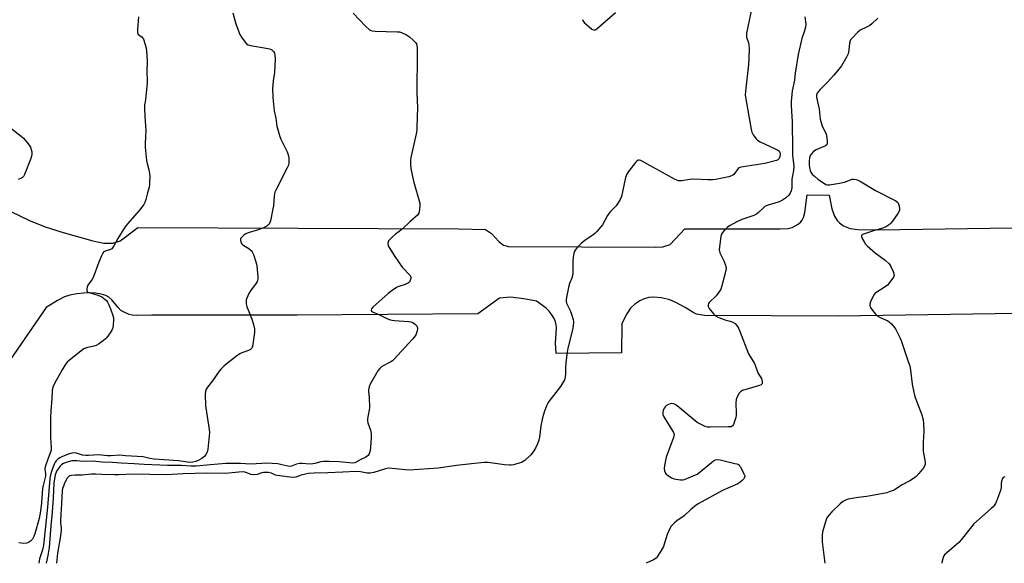
# Model space of a CAD drawing. Units: inches. Extents: x 1231771 to 1237771, y 573453 to 577453.
# Drawn here: x 1234136 to 1234596, y 573453 to 573707 of the extents above; entities that cross this region are included whole.
import ezdxf

# ---------------------------------------------------------------- set-up
doc = ezdxf.new("R2010")
doc.units = ezdxf.units.IN
doc.header["$MEASUREMENT"] = 0
doc.layers.add('TRANS-Road', color=130, linetype='Continuous')
doc.layers.add('Undefined', color=1, linetype='Continuous')

msp = doc.modelspace()

# ---------------------------------------------------------------- linework, layer by layer
at = {"layer": 'TRANS-Road'}
for points in [[(1234131.64, 573617.71, 0), (1234140.38, 573613.45, 0), (1234147.71, 573610.47, 0), (1234156.08, 573607.83, 0), (1234170.01, 573604, 0), (1234175.13, 573602.97, 0), (1234179.23, 573602.89, 0), (1234182.73, 573603.94, 0), (1234185, 573605.77, 0), (1234191.02, 573610.21, 0), (1234340.89, 573609.61, 0), (1234353.43, 573609.33, 0), (1234356.3, 573607.37, 0), (1234359.76, 573603.73, 0), (1234361.84, 573601.96, 0), (1234364.21, 573601.38, 0), (1234432.78, 573601.07, 0), (1234436.43, 573601.27, 0), (1234439.79, 573602.36, 0), (1234446.6, 573609.55, 0), (1234476.84, 573609.59, 0), (1234491.18, 573609.61, 0), (1234494.91, 573609.8, 0), (1234496.91, 573610.21, 0), (1234499.65, 573611.79, 0), (1234500.91, 573612.87, 0), (1234501.55, 573613.66, 0), (1234502.13, 573614.97, 0), (1234502.83, 573617.3, 0), (1234503.91, 573625.57, 0), (1234514.11, 573625.42, 0), (1234515.34, 573619.02, 0), (1234516.67, 573615.61, 0), (1234517.84, 573613.54, 0), (1234519.03, 573612.38, 0), (1234520.79, 573611.09, 0), (1234523.91, 573609.83, 0), (1234527.57, 573609.3, 0), (1234536.64, 573609.08, 0), (1234599.99, 573610.1, 0)], [(1234612.69, 573570.21, 0), (1234518.27, 573568.81, 0), (1234455.84, 573569.11, 0), (1234452.16, 573569.75, 0), (1234450.52, 573570.57, 0), (1234446.76, 573572.86, 0), (1234442.76, 573575.05, 0), (1234439.62, 573576.41, 0), (1234435.83, 573577.37, 0), (1234432.15, 573577.73, 0), (1234429.78, 573577.58, 0), (1234427.62, 573576.9, 0), (1234425.57, 573575.96, 0), (1234423.28, 573574.35, 0), (1234421.25, 573572.51, 0), (1234419.51, 573569.88, 0), (1234417.26, 573565.4, 0), (1234417.06, 573551.62, 0), (1234386.59, 573551.37, 0), (1234386.26, 573556.21, 0), (1234386.63, 573563.15, 0), (1234386.54, 573564.76, 0), (1234386.25, 573566.11, 0), (1234385.54, 573567.65, 0), (1234384.5, 573569.34, 0), (1234383.07, 573571.25, 0), (1234381.92, 573572.46, 0), (1234377.27, 573575.79, 0), (1234371.43, 573576.96, 0), (1234365.17, 573577.6, 0), (1234359.98, 573577.27, 0), (1234349.95, 573569.94, 0), (1234265.46, 573569.18, 0), (1234197.54, 573569.24, 0), (1234190.14, 573569.07, 0), (1234188.31, 573569.25, 0), (1234186.91, 573569.63, 0), (1234184.59, 573570.62, 0), (1234183.1, 573571.48, 0), (1234181.74, 573572.83, 0), (1234178.88, 573576.42, 0), (1234177.49, 573577.7, 0), (1234175.99, 573578.41, 0), (1234173.76, 573579.08, 0), (1234171.38, 573579.53, 0), (1234169.01, 573579.74, 0), (1234165.78, 573579.6, 0), (1234162.39, 573579.2, 0), (1234159.13, 573578.56, 0), (1234156.74, 573577.81, 0), (1234153.34, 573576.05, 0), (1234148.14, 573572.78, 0), (1234131.23, 573548.31, 0)]]:
    msp.add_polyline3d(points, dxfattribs=at)
at = {"layer": 'Undefined'}
for points, elevation in [([(1234478.49, 573715.16), (1234475.46, 573701.04), (1234475.42, 573700.23), (1234475.53, 573699.22), (1234476.39, 573696.56), (1234476.63, 573695.43), (1234476.69, 573693.99), (1234476.62, 573689.35), (1234476.45, 573686.42), (1234474.95, 573673.91), (1234474.93, 573672.14), (1234477.7, 573655.98), (1234478.01, 573654.85), (1234478.68, 573653.54), (1234479.81, 573651.82), (1234480.61, 573651.01), (1234481.87, 573650.3), (1234488.87, 573647.08), (1234490.17, 573646.41), (1234490.61, 573646.08), (1234490.92, 573645.71), (1234491.1, 573645.3), (1234491.22, 573644.63), (1234491.07, 573643.43), (1234490.69, 573642.48), (1234490.19, 573641.93), (1234489.44, 573641.57), (1234484, 573640.18), (1234474, 573638.62), (1234472.86, 573638.39), (1234472.09, 573638.07), (1234471.67, 573637.74), (1234469.51, 573635.07), (1234469.1, 573634.7), (1234468.5, 573634.34), (1234467.17, 573633.91), (1234464.11, 573633.23), (1234461.21, 573632.68), (1234459.77, 573632.52), (1234457.47, 573632.47), (1234450.73, 573632.83), (1234449.06, 573632.67), (1234445.08, 573632.12), (1234443.66, 573632.11), (1234442.85, 573632.38), (1234441.79, 573632.9), (1234426.08, 573641.5), (1234425.3, 573641.73), (1234424.83, 573641.69), (1234424.19, 573641.28), (1234423.61, 573640.65), (1234420.28, 573636.43), (1234419.49, 573635.2), (1234418.98, 573633.55), (1234417.05, 573624.68), (1234416.49, 573623.34), (1234415.26, 573621.35), (1234414.54, 573620.43), (1234411.9, 573617.69), (1234411.15, 573616.8), (1234410.53, 573615.83), (1234408.15, 573611.54), (1234407.28, 573610.4), (1234405.54, 573608.44), (1234404.55, 573607.38), (1234403.7, 573606.62), (1234400.11, 573604.37), (1234398.13, 573602.71), (1234397.08, 573601.72), (1234396.29, 573600.85), (1234395.43, 573599.65), (1234395.01, 573598.88), (1234394.65, 573597.5), (1234394.27, 573594.6), (1234394.32, 573589.05), (1234394.21, 573587.62), (1234393.86, 573586.5), (1234392.81, 573584.05), (1234392.42, 573582.93), (1234391.45, 573578.26), (1234391.17, 573576.51), (1234391.17, 573575.66), (1234391.41, 573574.84), (1234393.13, 573571.41), (1234393.75, 573569.75), (1234394.51, 573567.21), (1234394.65, 573566.35), (1234394.66, 573565.79), (1234394.52, 573564.39), (1234394.18, 573562.42), (1234392, 573553.88), (1234391.6, 573551.89), (1234390.97, 573547.16), (1234390.83, 573544.55), (1234390.83, 573541.76), (1234390.72, 573540.35), (1234390.57, 573539.52), (1234390.39, 573538.99), (1234389.99, 573538.22), (1234388.56, 573535.98), (1234383.07, 573528.87), (1234382.44, 573527.87), (1234381.96, 573526.84), (1234380.86, 573523.92), (1234380.16, 573521.22), (1234379.39, 573517.55), (1234378.66, 573512.24), (1234378.38, 573510.78), (1234377.81, 573509.16), (1234376.89, 573507.05), (1234375.79, 573505.34), (1234374.68, 573503.98), (1234371.81, 573501.39), (1234371.11, 573500.85), (1234370.36, 573500.41), (1234369.25, 573500.02), (1234366.65, 573499.33), (1234365.48, 573499.11), (1234364.64, 573499.07), (1234362.35, 573499.22), (1234354.71, 573500.35), (1234352.81, 573500.41), (1234348.35, 573499.84), (1234339.91, 573499.02), (1234331.36, 573497.79), (1234317.77, 573496.86), (1234316.06, 573496.9), (1234309.89, 573497.59), (1234308.14, 573497.66), (1234306.75, 573497.42), (1234301.22, 573495.67), (1234299.58, 573495.33), (1234298.21, 573495.36), (1234295.1, 573496), (1234293.19, 573496.16), (1234286.78, 573495.92), (1234279.83, 573495.53), (1234273.42, 573495.37), (1234270.73, 573495.19), (1234269.27, 573494.98), (1234267.32, 573494.46), (1234264.77, 573493.57), (1234263.48, 573493.39), (1234262, 573493.49), (1234256.14, 573494.24), (1234255.32, 573494.48), (1234253.5, 573495.41), (1234251.98, 573495.75), (1234250.87, 573495.77), (1234249.74, 573495.66), (1234248.91, 573495.48), (1234246.73, 573494.76), (1234245.13, 573494.62), (1234243.81, 573494.81), (1234241.2, 573495.85), (1234239.78, 573496.03), (1234235.14, 573495.48), (1234231.75, 573495.28), (1234223.16, 573495.34), (1234212.22, 573495.03), (1234204.44, 573494.69), (1234188.77, 573495), (1234182.03, 573494.66), (1234180.01, 573494.62), (1234174.17, 573494.72), (1234171.11, 573494.92), (1234169.37, 573494.92), (1234167.94, 573494.8), (1234164.93, 573494.39), (1234161.62, 573494.44), (1234159.94, 573494.29), (1234159.16, 573494.1), (1234158.69, 573493.88), (1234158.34, 573493.59), (1234157.91, 573493.02), (1234156.72, 573490.69), (1234156.15, 573489.37), (1234155.77, 573488.27), (1234155.56, 573487.14), (1234155.34, 573481.24), (1234154.84, 573473.47), (1234154.87, 573472.12), (1234155.09, 573469.89), (1234155.09, 573468.75), (1234154.77, 573466.12), (1234153.49, 573457.99), (1234152.89, 573453.3)], 632), ([(1234235.44, 573710.62), (1234236.79, 573705.44), (1234238.3, 573701.24), (1234238.69, 573700.46), (1234239.46, 573699.26), (1234241.11, 573696.9), (1234241.83, 573696.05), (1234242.48, 573695.59), (1234243.57, 573695.27), (1234250.89, 573694.14), (1234252.59, 573693.73), (1234253.58, 573693.26), (1234254.36, 573692.58), (1234254.85, 573691.69), (1234255.04, 573690.84), (1234255.11, 573689.15), (1234254.93, 573682.74), (1234254.23, 573678.78), (1234254, 573676.82), (1234253.93, 573675.38), (1234254.11, 573670.93), (1234254.71, 573664.71), (1234255.43, 573661.33), (1234255.96, 573657.65), (1234257.24, 573653.18), (1234257.89, 573651.57), (1234260.8, 573645.54), (1234261.31, 573644.2), (1234261.5, 573642.8), (1234261.53, 573640.26), (1234261.37, 573639.43), (1234260.8, 573638.07), (1234255.72, 573628.36), (1234255, 573626.77), (1234254.79, 573625.93), (1234254.68, 573625.06), (1234254.33, 573620.35), (1234254.15, 573618.89), (1234252.93, 573613.38), (1234252.68, 573612.54), (1234252.31, 573611.8), (1234251.94, 573611.41), (1234251.25, 573610.91), (1234249.45, 573609.97), (1234246.8, 573608.96), (1234242.54, 573607.69), (1234241.5, 573607.28), (1234240.53, 573606.65), (1234239.67, 573605.91), (1234239.17, 573605.28), (1234239.01, 573604.82), (1234239, 573604.32), (1234239.15, 573603.54), (1234239.44, 573602.81), (1234239.74, 573602.41), (1234240.52, 573601.8), (1234242.15, 573600.92), (1234242.84, 573600.45), (1234243.87, 573599.53), (1234244.37, 573598.87), (1234244.98, 573597.55), (1234246.19, 573594.23), (1234246.51, 573593.11), (1234246.64, 573592.24), (1234247, 573587.23), (1234247.01, 573586.36), (1234246.9, 573585.53), (1234246.69, 573585), (1234246.24, 573584.25), (1234243.64, 573580.61), (1234242.83, 573579.36), (1234241.89, 573577.24), (1234241.65, 573576.42), (1234241.57, 573575.88), (1234241.65, 573574.53), (1234241.94, 573573.17), (1234242.78, 573570.95), (1234244.3, 573567.43), (1234245, 573564.92), (1234245.45, 573562.94), (1234245.52, 573562.09), (1234245.46, 573561.22), (1234244.5, 573554.53), (1234244.23, 573553.77), (1234243.69, 573553.23), (1234242.67, 573552.76), (1234239.57, 573551.67), (1234238.58, 573551.15), (1234237.21, 573550.18), (1234231.38, 573545.63), (1234229.93, 573544.18), (1234228.97, 573543.08), (1234225.8, 573538.55), (1234223.52, 573535.65), (1234222.95, 573534.67), (1234222.64, 573533.67), (1234222.49, 573532.35), (1234222.67, 573526.85), (1234223.03, 573523.89), (1234224.33, 573515.81), (1234224.4, 573514.42), (1234224.36, 573512.92), (1234223.64, 573506.67), (1234223.33, 573505.22), (1234222.82, 573504.19), (1234222.16, 573503.24), (1234221.55, 573502.65), (1234220.86, 573502.19), (1234219.11, 573501.27), (1234218.07, 573500.84), (1234216.66, 573500.54), (1234215.25, 573500.44), (1234210.05, 573501.16), (1234198.63, 573501.95), (1234196.62, 573502.24), (1234193.54, 573502.96), (1234185.2, 573503.56), (1234182.6, 573503.87), (1234178.38, 573503.51), (1234176.82, 573503.55), (1234172.63, 573503.9), (1234167.94, 573503.59), (1234166.65, 573503.59), (1234165.14, 573503.86), (1234162.29, 573504.8), (1234161.26, 573504.92), (1234160.13, 573504.75), (1234158.43, 573504.28), (1234155.43, 573503.09), (1234154.48, 573502.59), (1234153.6, 573501.98), (1234152.83, 573501.22), (1234152.37, 573500.59), (1234151.88, 573499.57), (1234150.61, 573496.16), (1234150.15, 573494.56), (1234149.85, 573492.88), (1234149.44, 573487.08), (1234148.72, 573479.46), (1234146.87, 573461.78), (1234146.42, 573459.59), (1234145.08, 573455.28), (1234144.72, 573453.3)], 636), ([(1234291.59, 573710.42), (1234297.56, 573704.15), (1234299.25, 573702.7), (1234299.96, 573702.32), (1234300.5, 573702.18), (1234301.97, 573702.05), (1234312.14, 573701.77), (1234313.32, 573701.65), (1234314.18, 573701.43), (1234316.48, 573700.37), (1234317.91, 573699.43), (1234319.68, 573697.8), (1234320.71, 573696.73), (1234321.2, 573696.02), (1234321.44, 573695.29), (1234321.6, 573694.25), (1234321.62, 573693.39), (1234321.47, 573688.89), (1234321.33, 573676.16), (1234321.38, 573673.03), (1234321.65, 573666.4), (1234321.46, 573657.12), (1234321.33, 573655.69), (1234321.04, 573653.97), (1234318.63, 573642.94), (1234318.49, 573641.78), (1234318.46, 573639.77), (1234318.65, 573637.74), (1234319.89, 573631.96), (1234322.76, 573621.59), (1234322.85, 573620.43), (1234322.68, 573618.66), (1234322.3, 573616.97), (1234322.04, 573616.48), (1234321.69, 573616.06), (1234318.08, 573612.83), (1234314.63, 573609.56), (1234313.15, 573608.37), (1234311.35, 573607.14), (1234310.02, 573605.95), (1234308.76, 573604.69), (1234308.22, 573604.02), (1234307.97, 573603.54), (1234307.86, 573602.76), (1234308.04, 573601.69), (1234308.39, 573600.92), (1234311.08, 573596.75), (1234314.6, 573591.66), (1234318.28, 573587.74), (1234318.64, 573587.04), (1234318.63, 573586.32), (1234318.19, 573585.12), (1234317.9, 573584.71), (1234317.48, 573584.37), (1234315.94, 573583.62), (1234313.02, 573582.63), (1234312.25, 573582.29), (1234310.48, 573581.18), (1234308.04, 573579.46), (1234300.85, 573572.94), (1234300.23, 573572.15), (1234300.07, 573571.54), (1234300.2, 573571.2), (1234300.74, 573570.8), (1234303.67, 573569.62), (1234307.05, 573567.78), (1234308.95, 573567.11), (1234309.78, 573566.9), (1234310.96, 573566.75), (1234317.45, 573566.32), (1234318.52, 573566.15), (1234319.44, 573565.84), (1234320.14, 573565.43), (1234320.8, 573564.89), (1234321.36, 573564.29), (1234321.6, 573563.84), (1234321.67, 573563.35), (1234321.63, 573562.83), (1234321.33, 573561.46), (1234321, 573560.38), (1234320.64, 573559.61), (1234319.43, 573557.96), (1234310.59, 573548.58), (1234309.94, 573547.97), (1234309.22, 573547.47), (1234305.1, 573545.25), (1234304.04, 573544.28), (1234303.12, 573543.17), (1234302.46, 573542.21), (1234299.6, 573537.05), (1234299.09, 573535.72), (1234298.81, 573534.37), (1234298.8, 573533.63), (1234299.11, 573530.84), (1234299.25, 573526.06), (1234299.13, 573524.78), (1234298.42, 573521.77), (1234298.31, 573520.69), (1234298.38, 573519.65), (1234298.54, 573518.86), (1234299.73, 573515.56), (1234300.06, 573513.93), (1234300.02, 573511.88), (1234299.71, 573507.45), (1234299.53, 573506), (1234299.27, 573504.93), (1234298.97, 573504.18), (1234298.62, 573503.65), (1234298.24, 573503.28), (1234297.58, 573502.83), (1234294.87, 573501.64), (1234292.39, 573500.27), (1234291.49, 573500.14), (1234285.11, 573500.69), (1234280.43, 573500.84), (1234277.83, 573500.8), (1234276.45, 573500.62), (1234273.7, 573499.86), (1234272.75, 573499.69), (1234271.55, 573499.67), (1234267.67, 573499.93), (1234266.51, 573499.87), (1234265.13, 573499.55), (1234262.73, 573498.7), (1234261.92, 573498.54), (1234261.09, 573498.64), (1234258.33, 573499.36), (1234256.42, 573499.73), (1234253.81, 573499.93), (1234250.72, 573500), (1234248.99, 573499.96), (1234243.69, 573499.55), (1234238.98, 573499.95), (1234232.05, 573499.85), (1234224.95, 573499.22), (1234218.29, 573498.74), (1234215.97, 573498.65), (1234211.4, 573498.99), (1234204.84, 573499.01), (1234193.94, 573499.39), (1234189.26, 573499.83), (1234183.25, 573500), (1234179.13, 573500.31), (1234174.3, 573500.51), (1234169.8, 573500.96), (1234165.31, 573500.82), (1234162.45, 573501.17), (1234161.15, 573501.22), (1234160.05, 573501.1), (1234158.34, 573500.69), (1234156.93, 573500.26), (1234155.97, 573499.8), (1234155.32, 573499.31), (1234154.53, 573498.48), (1234153.81, 573497.53), (1234153.02, 573496.28), (1234152.59, 573495.37), (1234152.33, 573494.57), (1234151.66, 573490.67), (1234151.34, 573483.94), (1234150.87, 573477.14), (1234150.25, 573470.84), (1234149.49, 573460.63), (1234148.95, 573456.87), (1234148.19, 573453.3)], 634), ([(1234398.77, 573707.47), (1234398.94, 573706.95), (1234399.56, 573706.1), (1234403.25, 573703.01), (1234403.94, 573702.59), (1234404.4, 573702.48), (1234405.07, 573702.72), (1234405.73, 573703.2), (1234414.33, 573710.81)], 632), ([(1234191.27, 573708.65), (1234190.83, 573702.81), (1234190.82, 573701.41), (1234190.93, 573700.93), (1234191.18, 573700.53), (1234192.84, 573699.32), (1234193.16, 573698.96), (1234193.56, 573698.23), (1234194.22, 573696.3), (1234194.84, 573694.04), (1234195.04, 573692.71), (1234195.22, 573690.68), (1234195.29, 573688), (1234195.11, 573682.85), (1234195.33, 573679.06), (1234195.32, 573677.92), (1234194.56, 573669.95), (1234194.11, 573667.42), (1234194.06, 573665.96), (1234194.21, 573662.13), (1234194.56, 573657.7), (1234194.64, 573655.63), (1234194.62, 573652.77), (1234194.39, 573649.19), (1234194.42, 573647.8), (1234195, 573641.55), (1234195.29, 573640.22), (1234196.17, 573637.24), (1234196.43, 573635.49), (1234196.53, 573634.02), (1234196.5, 573631.42), (1234196.41, 573630.27), (1234196.19, 573629.13), (1234195.43, 573626.44), (1234194.71, 573623.26), (1234194.22, 573621.97), (1234193.7, 573620.99), (1234191.73, 573618.41), (1234186.16, 573611.88), (1234184.96, 573610.34), (1234181.66, 573605.13), (1234179.75, 573601.61), (1234179.14, 573600.68), (1234178.78, 573600.32), (1234178.13, 573599.92), (1234175.41, 573598.97), (1234174.96, 573598.69), (1234174.61, 573598.28), (1234173.96, 573597.03), (1234172.74, 573594.03), (1234170.1, 573586.8), (1234169.49, 573585.8), (1234167.84, 573583.72), (1234167.58, 573583.23), (1234167.3, 573582.4), (1234167.12, 573581.56), (1234167.11, 573580.78), (1234167.28, 573580.37), (1234167.58, 573580.08), (1234168.2, 573579.78), (1234170.27, 573579.2), (1234172.2, 573578.55), (1234174.08, 573577.75), (1234175.72, 573576.61), (1234176.33, 573576.04), (1234176.82, 573575.36), (1234177.47, 573574.09), (1234178.26, 573572.24), (1234179.28, 573569.13), (1234179.55, 573568.08), (1234179.63, 573566.97), (1234179.47, 573564.71), (1234179.24, 573563.33), (1234178.93, 573562.53), (1234178.01, 573561), (1234176.5, 573558.79), (1234175.91, 573558.14), (1234174.75, 573557.22), (1234172.57, 573555.69), (1234171.55, 573555.12), (1234170.45, 573554.78), (1234167.01, 573554.02), (1234165.69, 573553.47), (1234164.25, 573552.42), (1234159, 573548.17), (1234157.91, 573547.21), (1234157.03, 573546.1), (1234155.53, 573543.69), (1234152.08, 573537.29), (1234151.3, 573535.52), (1234151, 573534.11), (1234150.79, 573530.19), (1234150.25, 573524.64), (1234150.1, 573521.46), (1234150.08, 573511.85), (1234150.45, 573507.54), (1234150.43, 573506.19), (1234150.12, 573505.14), (1234148.83, 573502.01), (1234147.65, 573498.37), (1234147.53, 573497.24), (1234147.77, 573495.08), (1234147.75, 573494.05), (1234147.53, 573492.71), (1234146.69, 573489.69), (1234146.42, 573488.3), (1234145.94, 573481.47), (1234145.51, 573477.66), (1234144.78, 573474.18), (1234142.88, 573466.96), (1234142.41, 573465.73), (1234141.68, 573464.61), (1234140.76, 573463.58), (1234139.84, 573462.93), (1234139.06, 573462.62), (1234137.67, 573462.56), (1234135.4, 573462.78)], 638), ([(1234502.69, 573708.77), (1234503.19, 573705.33), (1234503.11, 573703.89), (1234502.5, 573701.73), (1234501.33, 573698.64), (1234499.57, 573691.11), (1234498.27, 573682.41), (1234497.89, 573679.16), (1234496.86, 573674.06), (1234496.64, 573672.36), (1234496.38, 573669.15), (1234496.33, 573667.38), (1234496.48, 573664.52), (1234496.91, 573659.74), (1234496.85, 573656.23), (1234496.95, 573650.38), (1234496.93, 573645.35), (1234497.03, 573643.93), (1234497.53, 573640.34), (1234497.6, 573638.89), (1234497.45, 573636.89), (1234496.69, 573632.86), (1234496.61, 573628.75), (1234496.37, 573627.37), (1234495.92, 573626.32), (1234495.24, 573625.39), (1234493.69, 573624.02), (1234492.28, 573623.01), (1234491.32, 573622.48), (1234490.31, 573622.04), (1234485.62, 573620.73), (1234484.29, 573620.19), (1234483.37, 573619.49), (1234481.04, 573617.22), (1234480.14, 573616.52), (1234478.85, 573615.91), (1234473.25, 573613.99), (1234470.91, 573612.81), (1234467.83, 573611.12), (1234466.61, 573610.34), (1234465.34, 573609.15), (1234464.22, 573607.83), (1234463.82, 573607.09), (1234463.54, 573605.96), (1234462.83, 573601.27), (1234462.73, 573599.82), (1234462.82, 573599.26), (1234463.1, 573598.43), (1234464.89, 573594.64), (1234465.67, 573592.56), (1234465.94, 573591.25), (1234465.83, 573590.12), (1234464.03, 573583), (1234463.44, 573581.37), (1234462.53, 573579.94), (1234461.31, 573578.36), (1234457.97, 573575.13), (1234457.68, 573574.68), (1234457.5, 573574.04), (1234457.58, 573573.36), (1234458.1, 573572.42), (1234460.04, 573569.92), (1234461.03, 573568.92), (1234462.04, 573568.36), (1234464.24, 573567.5), (1234465.36, 573567.13), (1234467.9, 573566.48), (1234469.1, 573566.04), (1234470.15, 573565.35), (1234470.71, 573564.76), (1234471.36, 573563.89), (1234471.79, 573563.16), (1234472.26, 573562.07), (1234476.42, 573551.24), (1234477.13, 573549.95), (1234479.28, 573546.6), (1234479.6, 573545.87), (1234480.83, 573542.23), (1234481.21, 573541.49), (1234482.43, 573539.59), (1234482.8, 573538.24), (1234482.84, 573537.72), (1234482.78, 573537.25), (1234482.69, 573537.05), (1234482.35, 573536.73), (1234481.61, 573536.4), (1234473.68, 573534.11), (1234472.8, 573533.58), (1234472.1, 573532.78), (1234471.12, 573531.1), (1234470.8, 573530.34), (1234470.66, 573529.79), (1234470.58, 573528.32), (1234470.66, 573523.22), (1234470.62, 573522.32), (1234470.46, 573521.46), (1234469.85, 573519.5), (1234469.34, 573518.15), (1234468.93, 573517.49), (1234468.75, 573517.33), (1234468.29, 573517.12), (1234466.88, 573516.98), (1234458.45, 573516.88), (1234457.27, 573516.95), (1234456.15, 573517.27), (1234453.73, 573518.4), (1234452.45, 573519.14), (1234443.09, 573526.85), (1234442.13, 573527.51), (1234441.36, 573527.8), (1234440.57, 573527.92), (1234439.78, 573527.85), (1234439.05, 573527.55), (1234438.14, 573526.95), (1234437.52, 573526.4), (1234437.02, 573525.72), (1234436.54, 573524.67), (1234436.34, 573523.84), (1234436.42, 573522.8), (1234436.85, 573521.74), (1234440.96, 573515.16), (1234441.36, 573514.4), (1234441.6, 573513.62), (1234441.53, 573512.81), (1234441.29, 573511.99), (1234437.98, 573502.89), (1234437.12, 573498.99), (1234436.99, 573497.59), (1234437.17, 573496.44), (1234437.57, 573495.37), (1234437.91, 573494.92), (1234438.33, 573494.54), (1234440.36, 573493.28), (1234441.75, 573492.76), (1234443.51, 573492.37), (1234444.69, 573492.21), (1234445.74, 573492.23), (1234446.55, 573492.41), (1234450.55, 573494.1), (1234452.37, 573495), (1234453.81, 573496.04), (1234460.06, 573501.13), (1234461.03, 573501.7), (1234461.82, 573501.82), (1234463.22, 573501.59), (1234470.09, 573499.94), (1234470.93, 573499.7), (1234471.69, 573499.38), (1234472.11, 573499.05), (1234472.62, 573498.37), (1234474.14, 573495.46), (1234474.66, 573494.15), (1234474.68, 573493.66), (1234474.61, 573493.44), (1234474.21, 573492.82), (1234473.44, 573492.04), (1234472.38, 573491.1), (1234471.45, 573490.44), (1234464.24, 573487.25), (1234452.97, 573481.08), (1234451.76, 573480.21), (1234449.7, 573478.51), (1234446.37, 573475.51), (1234442.99, 573473.06), (1234441.84, 573472.11), (1234440.35, 573470.67), (1234439.45, 573469.22), (1234438.38, 573466.74), (1234437.05, 573462.27), (1234436.65, 573461.16), (1234435.14, 573458.39), (1234433.77, 573456.22), (1234433.19, 573455.64), (1234432, 573454.92), (1234428.92, 573453.43), (1234428.55, 573453.27)], 630), ([(1234536.89, 573708.07), (1234534.04, 573705.44), (1234533.11, 573704.72), (1234531.64, 573703.89), (1234528.6, 573702.41), (1234527.47, 573701.58), (1234524.67, 573698.63), (1234524.16, 573697.96), (1234523.89, 573697.48), (1234523.65, 573696.46), (1234523.34, 573693.06), (1234523.01, 573691.36), (1234522.26, 573689.81), (1234519.86, 573685.81), (1234518.1, 573683.45), (1234516.21, 573681.25), (1234513.51, 573678.26), (1234510, 573674.81), (1234509.07, 573673.76), (1234508.6, 573673.09), (1234508.28, 573672.14), (1234508.26, 573671.11), (1234509.4, 573665.57), (1234509.89, 573660.92), (1234510.32, 573659.27), (1234510.85, 573657.65), (1234512.46, 573654.65), (1234512.79, 573653.88), (1234513.09, 573652.16), (1234513.22, 573650.41), (1234513.21, 573649.58), (1234513.01, 573648.87), (1234512.47, 573648.39), (1234508, 573646.5), (1234506.86, 573645.7), (1234505.68, 573644.54), (1234505.27, 573643.86), (1234504.98, 573642.85), (1234504.77, 573641.22), (1234504.74, 573639.57), (1234504.89, 573638.27), (1234505.27, 573636.84), (1234505.61, 573636.04), (1234506.25, 573635.17), (1234507.21, 573634.2), (1234508.85, 573632.89), (1234511.42, 573631.06), (1234512.6, 573630.36), (1234513.38, 573630.15), (1234514.23, 573630.16), (1234518.92, 573630.9), (1234521.24, 573631.38), (1234524.85, 573632.76), (1234525.68, 573632.85), (1234526.78, 573632.71), (1234527.58, 573632.41), (1234528.36, 573631.98), (1234535.72, 573627.5), (1234545.36, 573622.67), (1234546.23, 573621.97), (1234546.6, 573621.29), (1234546.9, 573620.23), (1234547.07, 573619.15), (1234547.04, 573618.36), (1234546.86, 573617.84), (1234546.27, 573616.85), (1234543.7, 573613.21), (1234542.99, 573612.26), (1234542.4, 573611.63), (1234540.98, 573610.71), (1234539.16, 573609.87), (1234535.38, 573608.83), (1234530.2, 573607.12), (1234529.72, 573606.89), (1234529.37, 573606.6), (1234529.26, 573606.43), (1234529.24, 573606.02), (1234529.6, 573605.03), (1234530.44, 573603.47), (1234531.12, 573602.5), (1234531.92, 573601.66), (1234535.62, 573598.32), (1234540.26, 573594.9), (1234541.98, 573593.44), (1234542.48, 573592.76), (1234542.9, 573592), (1234544.03, 573589.61), (1234544.43, 573588.55), (1234544.52, 573587.79), (1234544.25, 573587.05), (1234543.42, 573585.87), (1234541.34, 573583.35), (1234540.25, 573582.44), (1234536.37, 573580.05), (1234535.69, 573579.51), (1234535.09, 573578.89), (1234534.53, 573577.88), (1234533.53, 573575.41), (1234533.19, 573574.32), (1234533.13, 573573.53), (1234533.42, 573572.78), (1234534.08, 573571.83), (1234535.78, 573569.73), (1234536.61, 573568.91), (1234537.71, 573568.28), (1234541.52, 573566.64), (1234542.25, 573566.16), (1234543.28, 573565.13), (1234544.62, 573563.54), (1234545.28, 573562.56), (1234547.18, 573558.86), (1234547.99, 573556.96), (1234551.27, 573547.19), (1234551.77, 573545.5), (1234552.1, 573543.5), (1234552.93, 573536.95), (1234553.86, 573532.47), (1234554.4, 573530.81), (1234557.45, 573522.59), (1234558.05, 573520.38), (1234558.24, 573518.72), (1234558.34, 573514.89), (1234558.1, 573509.87), (1234558.13, 573505.9), (1234558.26, 573504.75), (1234558.92, 573501.53), (1234559.06, 573500.37), (1234559.01, 573499.67), (1234558.89, 573499.19), (1234558.32, 573498.04), (1234556.1, 573495.27), (1234554.75, 573493.86), (1234553.57, 573492.94), (1234551.84, 573491.77), (1234547.88, 573489.77), (1234545, 573487.83), (1234544.01, 573487.28), (1234542.69, 573486.77), (1234541.04, 573486.26), (1234533.5, 573484.74), (1234531.76, 573484.45), (1234527.7, 573484.01), (1234523.06, 573483.24), (1234521.71, 573482.82), (1234520.57, 573482.15), (1234519.27, 573481.1), (1234515.32, 573477.37), (1234514.21, 573476.11), (1234513.38, 573475), (1234512.96, 573474.26), (1234512.55, 573473.15), (1234511.05, 573467.98), (1234510.89, 573466.25), (1234510.9, 573463.33), (1234512.13, 573453.26)], 628), ([(1234129.44, 573658.46), (1234136.45, 573652.97), (1234137.5, 573651.94), (1234139.06, 573650.16), (1234140.18, 573648.8), (1234140.77, 573647.82), (1234141.13, 573646.75), (1234141.38, 573645.64), (1234141.47, 573644.81), (1234141.43, 573644.25), (1234140.91, 573642.56), (1234138.05, 573635), (1234137.51, 573634), (1234137.12, 573633.62), (1234136.66, 573633.34), (1234135.05, 573632.7)], 640), ([(1234596.17, 573493.73), (1234595.52, 573493.44), (1234595.11, 573492.94), (1234594.72, 573491.7), (1234594.58, 573490.63), (1234594.53, 573488.75), (1234594.21, 573487.34), (1234592.32, 573482.28), (1234591.82, 573481.22), (1234591.23, 573480.3), (1234590.72, 573479.65), (1234589.9, 573478.83), (1234581.75, 573471.67), (1234580.61, 573470.33), (1234575.91, 573464.3), (1234574.75, 573462.98), (1234569.08, 573458.15), (1234568.1, 573457.21), (1234567.78, 573456.79), (1234567.4, 573456), (1234566.77, 573453.71), (1234566.72, 573453.25)], 626)]:
    msp.add_lwpolyline(points, dxfattribs=dict(at, elevation=elevation))

doc.saveas('drawing.dxf')
